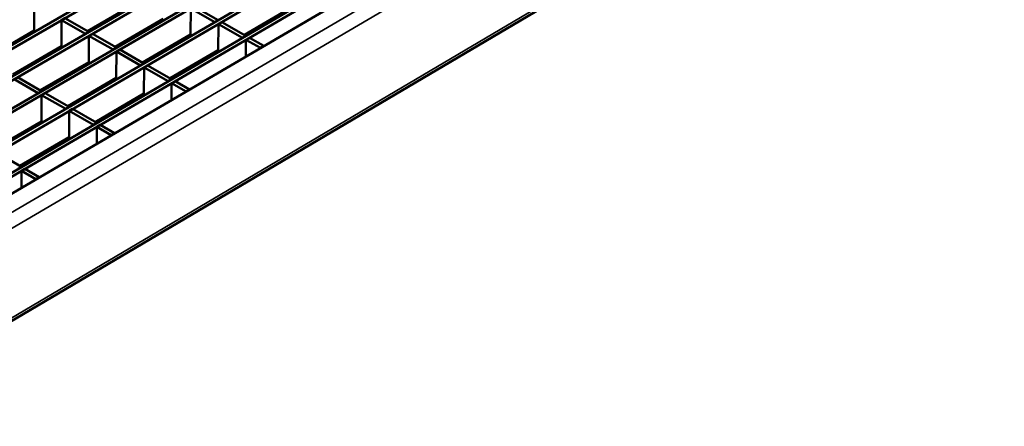
# Model space of a CAD drawing. Units: millimetres. Extents: x 20 to 1662, y 20 to 1123.
# Drawn here: x 1195 to 1503, y 248 to 375 of the extents above; entities that cross this region are included whole.
import ezdxf

# ---------------------------------------------------------------- set-up
doc = ezdxf.new("R2010")
doc.units = ezdxf.units.MM
doc.header["$LTSCALE"] = 2
doc.layers.add('Sichtbar (ISO)', color=7, linetype='Continuous', lineweight=50)
doc.layers.add('Sichtbar schmal (ISO)', color=7, linetype='Continuous', lineweight=35)

msp = doc.modelspace()

# ---------------------------------------------------------------- linework, layer by layer
at = {"layer": 'Sichtbar (ISO)'}
for p, q in [((1526.16, 560.37), (830.84, 158.08)), ((831.91, 157.4), (1527.23, 559.81)), ((1534.7, 555.9), (839.38, 152.62)), ((840.45, 151.94), (1535.77, 555.34)), ((1543.27, 551.42), (847.95, 147.15)), ((849.02, 146.47), (1544.34, 550.86)), ((1551.85, 546.93), (856.54, 141.67)), ((857.61, 140.98), (1552.92, 546.37)), ((1560.45, 542.43), (865.15, 136.17)), ((866.22, 135.48), (1561.52, 541.87)), ((1565.37, 539.15), (870.72, 132.61)), ((871.4, 91.31), (1574.92, 507.08)), ((1199.52, 380), (1199.5, 371.81)), ((1231.24, 380.36), (1216.22, 371.65)), ((1248.45, 378.77), (1248.37, 370.58)), ((1248.45, 378.77), (1255.98, 374.48)), ((1257.03, 375.1), (1249.5, 379.38)), ((1280.02, 379.14), (1265.17, 370.46)), ((1209.13, 375.71), (1208.07, 375.1)), ((1216.62, 371.42), (1209.13, 375.71)), ((1239.79, 375.48), (1224.77, 366.74)), ((1208.07, 375.1), (1208.04, 366.9)), ((1208.07, 375.1), (1215.56, 370.8)), ((1255.98, 374.48), (1257.03, 375.1)), ((1257.05, 373.87), (1256.97, 365.68)), ((1258.1, 374.48), (1257.05, 373.87)), ((1257.05, 373.87), (1264.6, 369.57)), ((1265.65, 370.19), (1258.1, 374.48)), ((1199.5, 371.81), (1184.31, 363.02)), ((1215.56, 370.8), (1216.62, 371.42)), ((1216.63, 370.19), (1216.59, 361.99)), ((1217.69, 370.8), (1216.63, 370.19)), ((1216.63, 370.19), (1224.15, 365.88)), ((1225.21, 366.5), (1217.69, 370.8)), ((1248.37, 370.58), (1233.35, 361.83)), ((1264.6, 369.57), (1265.65, 370.19)), ((1266.73, 369.57), (1265.68, 368.96)), ((1271.24, 367.01), (1266.73, 369.57)), ((1208.04, 366.9), (1192.84, 358.09)), ((1224.15, 365.88), (1225.21, 366.5)), ((1265.68, 368.96), (1265.62, 363.72)), ((1265.68, 368.96), (1270.18, 366.39)), ((1270.18, 366.39), (1271.24, 367.01)), ((1225.22, 365.26), (1225.17, 357.06)), ((1226.28, 365.88), (1225.22, 365.26)), ((1225.22, 365.26), (1232.75, 360.95)), ((1233.81, 361.57), (1226.28, 365.88)), ((1256.97, 365.68), (1241.95, 356.9)), ((1216.59, 361.99), (1201.4, 353.15)), ((1232.75, 360.95), (1233.81, 361.57)), ((1233.83, 360.33), (1233.77, 352.12)), ((1234.89, 360.95), (1233.83, 360.33)), ((1233.83, 360.33), (1241.38, 356)), ((1242.44, 356.62), (1234.89, 360.95)), ((1201.83, 352.91), (1194.32, 357.24)), ((1225.17, 357.06), (1209.98, 348.21)), ((1193.25, 356.62), (1200.76, 352.29)), ((1241.38, 356), (1242.44, 356.62)), ((1242.46, 355.38), (1242.41, 350.14)), ((1243.52, 356), (1242.46, 355.38)), ((1242.46, 355.38), (1246.96, 352.8)), ((1248.02, 353.42), (1243.52, 356)), ((1200.76, 352.29), (1201.83, 352.91)), ((1201.84, 351.67), (1201.81, 343.45)), ((1202.9, 352.29), (1201.84, 351.67)), ((1201.84, 351.67), (1209.37, 347.32)), ((1210.43, 347.94), (1202.9, 352.29)), ((1233.77, 352.12), (1218.57, 343.24)), ((1246.96, 352.8), (1248.02, 353.42)), ((1209.37, 347.32), (1210.43, 347.94)), ((1210.45, 346.7), (1210.41, 338.47)), ((1211.51, 347.32), (1210.45, 346.7)), ((1210.45, 346.7), (1218, 342.34)), ((1219.06, 342.96), (1211.51, 347.32)), ((1201.81, 343.45), (1186.44, 334.49)), ((1218, 342.34), (1219.06, 342.96)), ((1219.07, 341.72), (1219.05, 336.47)), ((1220.14, 342.34), (1219.07, 341.72)), ((1219.07, 341.72), (1223.58, 339.12)), ((1224.64, 339.74), (1220.14, 342.34)), ((1210.41, 338.47), (1195.04, 329.5)), ((1223.58, 339.12), (1224.64, 339.74)), ((1195.53, 329.21), (1187.98, 333.6)), ((1194.45, 328.59), (1195.53, 329.21)), ((1195.53, 327.96), (1195.52, 322.7)), ((1196.61, 328.59), (1195.53, 327.96)), ((1195.53, 327.96), (1200.04, 325.34)), ((1201.11, 325.97), (1196.61, 328.59)), ((1200.04, 325.34), (1201.11, 325.97))]:
    msp.add_line(p, q, dxfattribs=at)
at = {"layer": 'Sichtbar schmal (ISO)'}
for p, q in [((1574.9, 539.15), (870.26, 126.17)), ((1576.94, 535.61), (870.16, 120.87)), ((1575.61, 508.42), (871.28, 92.28))]:
    msp.add_line(p, q, dxfattribs=at)

doc.saveas('drawing.dxf')
